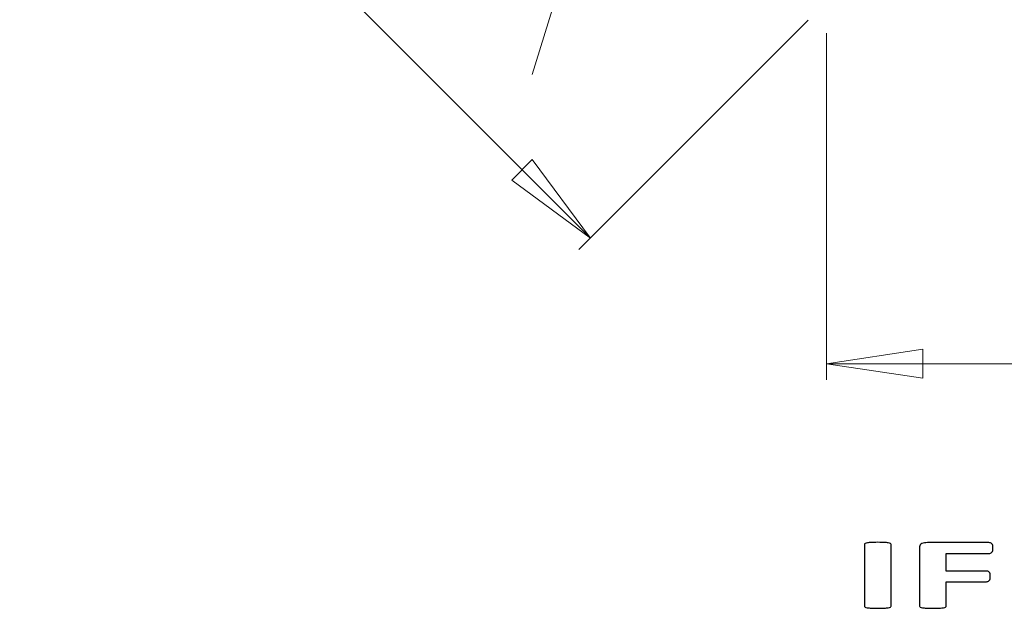
# Model space of a CAD drawing. Units: millimetres. Extents: x -100 to 102, y -140 to 106.
# Drawn here: x -98 to -53, y -94 to -67 of the extents above; entities that cross this region are included whole.
import ezdxf

# ---------------------------------------------------------------- set-up
doc = ezdxf.new("R2010")
doc.units = ezdxf.units.MM
doc.header["$MEASUREMENT"] = 0
doc.layers.add('Layer 1', color=7, linetype='Continuous')

msp = doc.modelspace()

# ---------------------------------------------------------------- linework, layer by layer
at = {"layer": 'Layer 1', "lineweight": 18}
for points in [[(-66.9387, -45.1248), (-66.9387, -45.1248), (-74.5998, -69.8569), (-74.5998, -69.8569)], [(-97.9082, -51.3465), (-97.9082, -51.3465), (-71.9533, -77.3014), (-71.9533, -77.3014)], [(-62.048, -67.3806), (-62.048, -67.3806), (-72.4795, -77.8121), (-72.4795, -77.8121)], [(-61.2122, -67.9842), (-61.2122, -67.9842), (-61.2122, -83.7398), (-61.2122, -83.7398)], [(-75.5284, -74.6548), (-75.5284, -74.6548), (-74.5998, -73.7262), (-74.5998, -73.7262)], [(-74.5998, -73.7262), (-74.5998, -73.7262), (-71.9533, -77.3014), (-71.9533, -77.3014)], [(-71.9533, -77.3014), (-71.9533, -77.3014), (-75.5284, -74.6548), (-75.5284, -74.6548)], [(-61.2122, -83.0124), (-61.2122, -83.0124), (-56.8323, -82.3468), (-56.8323, -82.3468)], [(-56.8323, -82.3468), (-56.8323, -82.3468), (-56.8323, -83.6624), (-56.8323, -83.6624)], [(-21.6995, -83.0124), (-21.6995, -83.0124), (-61.2122, -83.0124), (-61.2122, -83.0124)], [(-56.8323, -83.6624), (-56.8323, -83.6624), (-61.2122, -83.0124), (-61.2122, -83.0124)]]:
    msp.add_open_spline(points, degree=3, dxfattribs=at)
at = {"layer": 'Layer 1', "color": 250}
for points, knots in [([(-58.276, -94.0292), (-58.276, -94.0441), (-58.287, -94.0582), (-58.3074, -94.07), (-58.3074, -94.07), (-58.3262, -94.0825), (-58.359, -94.0927), (-58.4062, -94.0997), (-58.4062, -94.0997), (-58.4516, -94.1076), (-58.5128, -94.1139), (-58.5896, -94.1186), (-58.5896, -94.1186), (-58.6664, -94.1233), (-58.7634, -94.1256), (-58.8826, -94.1256), (-58.8826, -94.1256), (-58.9986, -94.1256), (-59.0958, -94.1233), (-59.1742, -94.1186), (-59.1742, -94.1186), (-59.2526, -94.1139), (-59.3152, -94.1076), (-59.3608, -94.0997), (-59.3608, -94.0997), (-59.4062, -94.0927), (-59.439, -94.0825), (-59.4594, -94.07), (-59.4594, -94.07), (-59.4798, -94.0582), (-59.4892, -94.0441), (-59.4892, -94.0292), (-59.4892, -94.0292), (-59.4892, -94.0292), (-59.4892, -91.2227), (-59.4892, -91.2227), (-59.4892, -91.2227), (-59.4892, -91.2078), (-59.4798, -91.1937), (-59.4594, -91.1819), (-59.4594, -91.1819), (-59.439, -91.1694), (-59.4062, -91.1592), (-59.3576, -91.1521), (-59.3576, -91.1521), (-59.3106, -91.1443), (-59.2494, -91.138), (-59.1726, -91.1333), (-59.1726, -91.1333), (-59.0958, -91.1286), (-58.9986, -91.1263), (-58.8826, -91.1263), (-58.8826, -91.1263), (-58.7634, -91.1263), (-58.6664, -91.1286), (-58.5896, -91.1333), (-58.5896, -91.1333), (-58.5128, -91.138), (-58.4516, -91.1443), (-58.4062, -91.1521), (-58.4062, -91.1521), (-58.359, -91.1592), (-58.3262, -91.1694), (-58.3074, -91.1819), (-58.3074, -91.1819), (-58.287, -91.1937), (-58.276, -91.2078), (-58.276, -91.2227), (-58.276, -91.2227), (-58.276, -91.2227), (-58.276, -94.0292), (-58.276, -94.0292)], [0, 0, 0, 0, 0.0526316, 0.0526316, 0.0526316, 0.0526316, 0.1052632, 0.1052632, 0.1052632, 0.1052632, 0.1578947, 0.1578947, 0.1578947, 0.1578947, 0.2105263, 0.2105263, 0.2105263, 0.2105263, 0.2631579, 0.2631579, 0.2631579, 0.2631579, 0.3157895, 0.3157895, 0.3157895, 0.3157895, 0.3684211, 0.3684211, 0.3684211, 0.3684211, 0.4210526, 0.4210526, 0.4210526, 0.4210526, 0.4736842, 0.4736842, 0.4736842, 0.4736842, 0.5263158, 0.5263158, 0.5263158, 0.5263158, 0.5789474, 0.5789474, 0.5789474, 0.5789474, 0.6315789, 0.6315789, 0.6315789, 0.6315789, 0.6842105, 0.6842105, 0.6842105, 0.6842105, 0.7368421, 0.7368421, 0.7368421, 0.7368421, 0.7894737, 0.7894737, 0.7894737, 0.7894737, 0.8421053, 0.8421053, 0.8421053, 0.8421053, 0.8947368, 0.8947368, 0.8947368, 0.8947368, 1, 1, 1, 1]), ([(-53.6472, -91.388), (-53.6472, -91.4343), (-53.6504, -91.4727), (-53.6582, -91.504), (-53.6582, -91.504), (-53.666, -91.5354), (-53.6786, -91.5604), (-53.6958, -91.5793), (-53.6958, -91.5793), (-53.7116, -91.5973), (-53.7318, -91.6114), (-53.7522, -91.62), (-53.7522, -91.62), (-53.7742, -91.6294), (-53.7992, -91.6341), (-53.826, -91.6341), (-53.826, -91.6341), (-53.826, -91.6341), (-55.768, -91.6341), (-55.768, -91.6341), (-55.768, -91.6341), (-55.768, -91.6341), (-55.768, -92.4327), (-55.768, -92.4327), (-55.768, -92.4327), (-55.768, -92.4327), (-53.945, -92.4327), (-53.945, -92.4327), (-53.945, -92.4327), (-53.9184, -92.4327), (-53.8934, -92.4367), (-53.873, -92.4445), (-53.873, -92.4445), (-53.851, -92.4523), (-53.8322, -92.4649), (-53.815, -92.4837), (-53.815, -92.4837), (-53.7978, -92.5017), (-53.7852, -92.5268), (-53.7774, -92.5574), (-53.7774, -92.5574), (-53.771, -92.5879), (-53.7664, -92.6255), (-53.7664, -92.6718), (-53.7664, -92.6718), (-53.7664, -92.718), (-53.771, -92.7556), (-53.7774, -92.787), (-53.7774, -92.787), (-53.7852, -92.8176), (-53.7978, -92.8426), (-53.815, -92.8622), (-53.815, -92.8622), (-53.8322, -92.8826), (-53.851, -92.8967), (-53.873, -92.9046), (-53.873, -92.9046), (-53.8934, -92.9132), (-53.9184, -92.9179), (-53.945, -92.9179), (-53.945, -92.9179), (-53.945, -92.9179), (-55.768, -92.9179), (-55.768, -92.9179), (-55.768, -92.9179), (-55.768, -92.9179), (-55.768, -94.0245), (-55.768, -94.0245), (-55.768, -94.0245), (-55.768, -94.041), (-55.7774, -94.0559), (-55.7962, -94.0676), (-55.7962, -94.0676), (-55.815, -94.0802), (-55.848, -94.0903), (-55.895, -94.099), (-55.895, -94.099), (-55.942, -94.1076), (-56.0048, -94.1139), (-56.0816, -94.1186), (-56.0816, -94.1186), (-56.1584, -94.1233), (-56.2554, -94.1256), (-56.3746, -94.1256), (-56.3746, -94.1256), (-56.4906, -94.1256), (-56.5878, -94.1233), (-56.6662, -94.1186), (-56.6662, -94.1186), (-56.7446, -94.1139), (-56.8072, -94.1076), (-56.8528, -94.099), (-56.8528, -94.099), (-56.8982, -94.0903), (-56.931, -94.0802), (-56.9514, -94.0676), (-56.9514, -94.0676), (-56.9718, -94.0559), (-56.9812, -94.041), (-56.9812, -94.0245), (-56.9812, -94.0245), (-56.9812, -94.0245), (-56.9812, -91.3308), (-56.9812, -91.3308), (-56.9812, -91.3308), (-56.9812, -91.2634), (-56.9468, -91.2148), (-56.8778, -91.185), (-56.8778, -91.185), (-56.8088, -91.1553), (-56.7242, -91.1404), (-56.6222, -91.1404), (-56.6222, -91.1404), (-56.6222, -91.1404), (-53.826, -91.1404), (-53.826, -91.1404), (-53.826, -91.1404), (-53.7992, -91.1404), (-53.7742, -91.1443), (-53.7522, -91.1529), (-53.7522, -91.1529), (-53.7318, -91.1615), (-53.7116, -91.1749), (-53.6958, -91.1944), (-53.6958, -91.1944), (-53.6786, -91.2133), (-53.666, -91.2391), (-53.6582, -91.2713), (-53.6582, -91.2713), (-53.6504, -91.3034), (-53.6472, -91.3426), (-53.6472, -91.388)], [0, 0, 0, 0, 0.0294118, 0.0294118, 0.0294118, 0.0294118, 0.0588235, 0.0588235, 0.0588235, 0.0588235, 0.0882353, 0.0882353, 0.0882353, 0.0882353, 0.1176471, 0.1176471, 0.1176471, 0.1176471, 0.1470588, 0.1470588, 0.1470588, 0.1470588, 0.1764706, 0.1764706, 0.1764706, 0.1764706, 0.2058824, 0.2058824, 0.2058824, 0.2058824, 0.2352941, 0.2352941, 0.2352941, 0.2352941, 0.2647059, 0.2647059, 0.2647059, 0.2647059, 0.2941176, 0.2941176, 0.2941176, 0.2941176, 0.3235294, 0.3235294, 0.3235294, 0.3235294, 0.3529412, 0.3529412, 0.3529412, 0.3529412, 0.3823529, 0.3823529, 0.3823529, 0.3823529, 0.4117647, 0.4117647, 0.4117647, 0.4117647, 0.4411765, 0.4411765, 0.4411765, 0.4411765, 0.4705882, 0.4705882, 0.4705882, 0.4705882, 0.5, 0.5, 0.5, 0.5, 0.5294118, 0.5294118, 0.5294118, 0.5294118, 0.5588235, 0.5588235, 0.5588235, 0.5588235, 0.5882353, 0.5882353, 0.5882353, 0.5882353, 0.6176471, 0.6176471, 0.6176471, 0.6176471, 0.6470588, 0.6470588, 0.6470588, 0.6470588, 0.6764706, 0.6764706, 0.6764706, 0.6764706, 0.7058824, 0.7058824, 0.7058824, 0.7058824, 0.7352941, 0.7352941, 0.7352941, 0.7352941, 0.7647059, 0.7647059, 0.7647059, 0.7647059, 0.7941176, 0.7941176, 0.7941176, 0.7941176, 0.8235294, 0.8235294, 0.8235294, 0.8235294, 0.8529412, 0.8529412, 0.8529412, 0.8529412, 0.8823529, 0.8823529, 0.8823529, 0.8823529, 0.9117647, 0.9117647, 0.9117647, 0.9117647, 0.9411765, 0.9411765, 0.9411765, 0.9411765, 1, 1, 1, 1])]:
    msp.add_open_spline(points, degree=3, knots=knots, dxfattribs=at)

doc.saveas('drawing.dxf')
